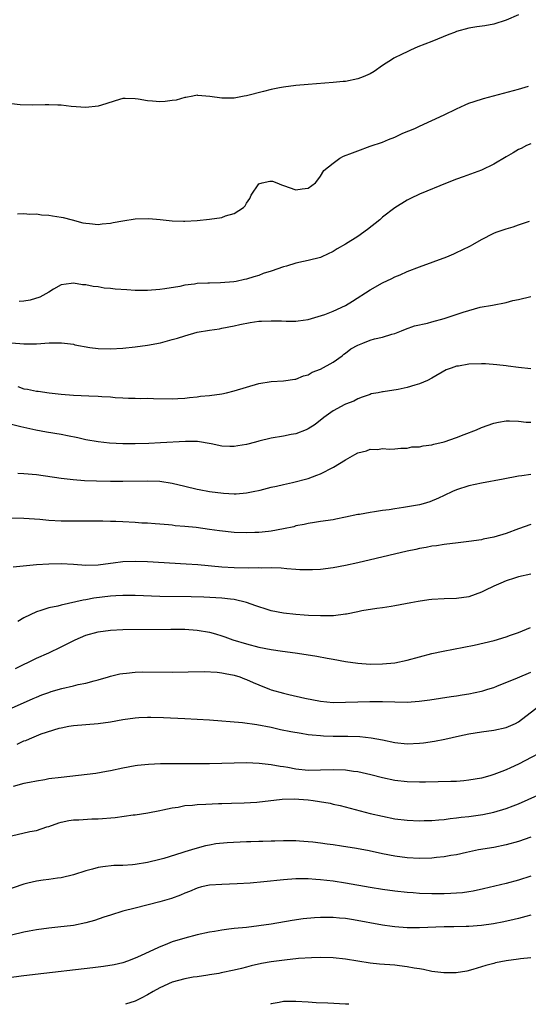
# Model space of a CAD drawing. Units: inches. Extents: x 2643000 to 2646000, y 1554000 to 1557000.
# Drawn here: x 2643596 to 2643679, y 1554000 to 1554159 of the extents above; entities that cross this region are included whole.
import ezdxf

# ---------------------------------------------------------------- set-up
doc = ezdxf.new("R2010")
doc.units = ezdxf.units.IN
doc.header["$MEASUREMENT"] = 0
doc.layers.add('LD26431554_2ft', color=21, linetype='Continuous')

msp = doc.modelspace()

# ---------------------------------------------------------------- linework, layer by layer
at = {"layer": 'LD26431554_2ft'}
for points, elevation in [([(2643677, 1554160.16), (2643675, 1554159.29), (2643673, 1554158.68), (2643671.58, 1554158.42), (2643670.25, 1554158.25), (2643669, 1554158.04), (2643667, 1554157.46), (2643666.67, 1554157.33), (2643665.76, 1554157), (2643663, 1554155.87), (2643660.73, 1554155), (2643659.53, 1554154.47), (2643659, 1554154.2), (2643658.18, 1554153.82), (2643656.86, 1554153.14), (2643656.61, 1554153), (2643655, 1554151.96), (2643653.64, 1554151), (2643653, 1554150.63), (2643651.86, 1554150.14), (2643651, 1554149.83), (2643649, 1554149.41), (2643648.64, 1554149.36), (2643647, 1554149.21), (2643643, 1554148.89), (2643641, 1554148.72), (2643639, 1554148.46), (2643638.35, 1554148.35), (2643637, 1554148.07), (2643635.77, 1554147.77), (2643633, 1554147.06), (2643632.62, 1554147), (2643631, 1554146.68), (2643629.3, 1554146.7), (2643629, 1554146.67), (2643627.05, 1554146.95), (2643625.12, 1554147.12), (2643625, 1554147.15), (2643624.33, 1554147), (2643623.21, 1554146.79), (2643623, 1554146.78), (2643621.64, 1554146.36), (2643621, 1554146.29), (2643619.86, 1554146.14), (2643619, 1554146.08), (2643617.8, 1554146.2), (2643617, 1554146.23), (2643615.45, 1554146.55), (2643615, 1554146.6), (2643613.35, 1554146.65), (2643613, 1554146.63), (2643611.73, 1554146.27), (2643610.22, 1554145.78), (2643609, 1554145.37), (2643607, 1554145.15), (2643604.65, 1554145.35), (2643603, 1554145.55), (2643602.45, 1554145.55), (2643601, 1554145.62), (2643600.41, 1554145.59), (2643598.45, 1554145.55), (2643596.38, 1554145.62), (2643595, 1554145.77)], 8732), ([(2643595.97, 1554127.97), (2643597, 1554128.02), (2643597.93, 1554127.93), (2643599, 1554127.96), (2643599.82, 1554127.82), (2643601, 1554127.76), (2643601.63, 1554127.63), (2643603, 1554127.43), (2643603.35, 1554127.35), (2643604.79, 1554127), (2643606.53, 1554126.53), (2643607, 1554126.44), (2643607.6, 1554126.4), (2643609, 1554126.25), (2643609.65, 1554126.35), (2643611, 1554126.46), (2643611.43, 1554126.57), (2643613, 1554126.84), (2643615, 1554127.13), (2643617.19, 1554127.19), (2643619.02, 1554127.02), (2643621, 1554126.82), (2643622.79, 1554126.79), (2643623, 1554126.77), (2643625, 1554126.9), (2643627, 1554127.11), (2643629, 1554127.39), (2643629.62, 1554127.62), (2643631, 1554128), (2643632.53, 1554129), (2643632.76, 1554129.24), (2643633, 1554129.71), (2643633.53, 1554130.47), (2643633.75, 1554131), (2643635, 1554132.83), (2643635.54, 1554133), (2643636.76, 1554133.24), (2643637, 1554133.27), (2643637.23, 1554133.23), (2643637.89, 1554133), (2643638.65, 1554132.65), (2643639, 1554132.55), (2643641, 1554131.84), (2643642.02, 1554132.02), (2643643, 1554132.09), (2643644.16, 1554133), (2643644.56, 1554133.44), (2643645, 1554134.06), (2643645.54, 1554135), (2643647, 1554136.19), (2643648.12, 1554137), (2643648.72, 1554137.28), (2643650.15, 1554137.85), (2643651, 1554138.17), (2643653, 1554138.89), (2643655, 1554139.58), (2643656, 1554140), (2643657, 1554140.38), (2643658.28, 1554141), (2643660.22, 1554141.78), (2643661, 1554142.14), (2643663, 1554143.05), (2643665, 1554144), (2643667, 1554144.97), (2643668.4, 1554145.6), (2643669, 1554145.85), (2643669.84, 1554146.16), (2643671.36, 1554146.64), (2643677, 1554148.16), (2643678.63, 1554148.63)], 8734), ([(2643679, 1554139.29), (2643678.28, 1554139), (2643677.44, 1554138.56), (2643677, 1554138.36), (2643676.16, 1554137.84), (2643675, 1554137.18), (2643673, 1554135.98), (2643671, 1554135.04), (2643668.06, 1554133.94), (2643667, 1554133.58), (2643665.45, 1554133), (2643661, 1554131.12), (2643659.56, 1554130.44), (2643659, 1554130.15), (2643657, 1554128.93), (2643655, 1554127.4), (2643654.55, 1554127), (2643652.6, 1554125.4), (2643651, 1554124.29), (2643649, 1554123.05), (2643647.69, 1554122.31), (2643647, 1554121.89), (2643645.2, 1554121), (2643645, 1554120.92), (2643643, 1554120.4), (2643642.25, 1554120.25), (2643641, 1554119.97), (2643639.5, 1554119.5), (2643639, 1554119.38), (2643637, 1554118.67), (2643635.71, 1554118.29), (2643635, 1554117.99), (2643634.21, 1554117.79), (2643633, 1554117.38), (2643632.68, 1554117.32), (2643631.31, 1554117), (2643630.94, 1554116.94), (2643628.77, 1554116.77), (2643627, 1554116.76), (2643626.73, 1554116.73), (2643625, 1554116.67), (2643624.59, 1554116.59), (2643623, 1554116.4), (2643622.22, 1554116.22), (2643619.79, 1554115.8), (2643619, 1554115.69), (2643617, 1554115.54), (2643615, 1554115.57), (2643613.64, 1554115.64), (2643611.77, 1554115.77), (2643611, 1554115.87), (2643609.95, 1554115.95), (2643609, 1554116.13), (2643608.2, 1554116.2), (2643607, 1554116.46), (2643606.47, 1554116.47), (2643605, 1554116.72), (2643604.66, 1554116.66), (2643603, 1554116.45), (2643601.76, 1554115.76), (2643601, 1554115.3), (2643600.55, 1554115), (2643599.55, 1554114.45), (2643598.02, 1554113.98), (2643597, 1554113.82), (2643596.21, 1554113.79)], 8736), ([(2643595, 1554107.1), (2643597, 1554106.91), (2643599, 1554106.94), (2643601.07, 1554107.07), (2643603.07, 1554107.07), (2643605, 1554106.84), (2643605.22, 1554106.78), (2643607.65, 1554106.35), (2643609, 1554106.17), (2643611, 1554106.1), (2643613, 1554106.23), (2643615, 1554106.44), (2643617, 1554106.71), (2643619.1, 1554107.1), (2643621, 1554107.6), (2643621.85, 1554107.85), (2643623, 1554108.22), (2643625, 1554108.78), (2643627, 1554109.14), (2643628.64, 1554109.36), (2643629, 1554109.43), (2643631, 1554109.82), (2643631.94, 1554110.06), (2643633.62, 1554110.38), (2643635, 1554110.56), (2643635.43, 1554110.57), (2643637, 1554110.65), (2643638.64, 1554110.64), (2643639.44, 1554110.56), (2643641, 1554110.59), (2643641.38, 1554110.62), (2643643, 1554110.87), (2643645.69, 1554111.69), (2643647, 1554112.2), (2643649, 1554113.11), (2643650.16, 1554113.84), (2643653, 1554115.67), (2643655, 1554116.77), (2643656.51, 1554117.49), (2643657, 1554117.74), (2643657.89, 1554118.11), (2643659, 1554118.61), (2643661, 1554119.39), (2643665.44, 1554121), (2643666.53, 1554121.47), (2643667, 1554121.71), (2643667.89, 1554122.11), (2643669.22, 1554122.78), (2643669.64, 1554123), (2643671, 1554123.79), (2643673, 1554124.85), (2643673.38, 1554125), (2643675, 1554125.54), (2643676.15, 1554125.85), (2643677, 1554126.17), (2643678.77, 1554126.77)], 8738), ([(2643596, 1554100), (2643597, 1554099.64), (2643597.59, 1554099.59), (2643599, 1554099.27), (2643599.27, 1554099.27), (2643601.07, 1554099), (2643603, 1554098.78), (2643605, 1554098.6), (2643607.5, 1554098.5), (2643609, 1554098.47), (2643609.6, 1554098.4), (2643611, 1554098.34), (2643611.77, 1554098.23), (2643613, 1554098.19), (2643613.89, 1554098.1), (2643615, 1554098.13), (2643615.93, 1554098.07), (2643617, 1554098.1), (2643617.95, 1554098.05), (2643621, 1554098.04), (2643621.91, 1554098.09), (2643623, 1554098.14), (2643623.77, 1554098.23), (2643625, 1554098.34), (2643625.58, 1554098.42), (2643627, 1554098.58), (2643629, 1554098.85), (2643629.75, 1554099), (2643631, 1554099.29), (2643633, 1554099.91), (2643635, 1554100.49), (2643637, 1554100.82), (2643639, 1554100.95), (2643640.8, 1554101.2), (2643641, 1554101.21), (2643642.24, 1554101.76), (2643643, 1554101.9), (2643643.65, 1554102.35), (2643645, 1554102.82), (2643647, 1554103.96), (2643648.48, 1554105), (2643648.76, 1554105.24), (2643649, 1554105.38), (2643649.91, 1554106.09), (2643651, 1554106.68), (2643651.83, 1554107), (2643653, 1554107.49), (2643653.73, 1554107.73), (2643655, 1554108.01), (2643656.5, 1554108.5), (2643657, 1554108.59), (2643658.07, 1554109), (2643658.73, 1554109.27), (2643660.18, 1554109.82), (2643662.28, 1554110.28), (2643663, 1554110.49), (2643664.97, 1554111), (2643668.04, 1554112.04), (2643669, 1554112.34), (2643670.83, 1554112.83), (2643672.8, 1554113.2), (2643675, 1554113.63), (2643676.09, 1554113.91), (2643677, 1554114.1), (2643679, 1554114.56)], 8740), ([(2643679, 1554102.88), (2643677, 1554103.09), (2643675.32, 1554103.32), (2643675, 1554103.34), (2643673.53, 1554103.53), (2643671.66, 1554103.66), (2643671, 1554103.67), (2643669, 1554103.62), (2643667.32, 1554103.32), (2643667, 1554103.29), (2643666.1, 1554103), (2643665.31, 1554102.69), (2643663, 1554101.35), (2643662.29, 1554101), (2643661, 1554100.42), (2643660.25, 1554100.25), (2643659, 1554099.85), (2643657.54, 1554099.54), (2643655.14, 1554099.14), (2643655, 1554099.14), (2643654.3, 1554099), (2643653.19, 1554098.81), (2643653, 1554098.73), (2643651.72, 1554098.28), (2643651, 1554098.01), (2643650.37, 1554097.63), (2643649, 1554097.13), (2643648.93, 1554097.07), (2643647, 1554096.09), (2643645.53, 1554095), (2643644.12, 1554093.88), (2643643, 1554093.16), (2643642.64, 1554093), (2643641, 1554092.37), (2643640.22, 1554092.22), (2643639, 1554091.96), (2643637, 1554091.63), (2643635, 1554091.16), (2643634.44, 1554091), (2643633, 1554090.62), (2643631.6, 1554090.4), (2643631, 1554090.28), (2643630.28, 1554090.28), (2643629, 1554090.37), (2643627.27, 1554090.73), (2643625.09, 1554091.09), (2643623.12, 1554091.12), (2643619.1, 1554090.9), (2643617.19, 1554090.81), (2643615, 1554090.73), (2643613, 1554090.74), (2643610.84, 1554090.84), (2643609, 1554091.03), (2643607, 1554091.39), (2643605.7, 1554091.7), (2643604.04, 1554092.04), (2643603, 1554092.23), (2643600.62, 1554092.62), (2643598.93, 1554092.93), (2643597, 1554093.35), (2643596.5, 1554093.5), (2643595, 1554093.88)], 8742), ([(2643596.03, 1554085.97), (2643597, 1554085.93), (2643599, 1554085.76), (2643603, 1554085.16), (2643604.95, 1554084.95), (2643606.81, 1554084.81), (2643608.74, 1554084.74), (2643611, 1554084.7), (2643613, 1554084.7), (2643617, 1554084.74), (2643619, 1554084.66), (2643621, 1554084.34), (2643623, 1554083.85), (2643625, 1554083.37), (2643625.33, 1554083.33), (2643627, 1554083.01), (2643629.27, 1554082.73), (2643631, 1554082.64), (2643631.34, 1554082.66), (2643633, 1554082.79), (2643634.1, 1554083), (2643635.24, 1554083.24), (2643637, 1554083.69), (2643637.86, 1554083.86), (2643639, 1554084.16), (2643640.47, 1554084.47), (2643643, 1554085.13), (2643644.36, 1554085.64), (2643645, 1554085.89), (2643647.06, 1554086.94), (2643649, 1554088.14), (2643650.52, 1554089), (2643651, 1554089.29), (2643652.4, 1554089.6), (2643653, 1554089.86), (2643654.18, 1554089.82), (2643655, 1554089.95), (2643656.12, 1554089.88), (2643657, 1554089.9), (2643657.98, 1554090.02), (2643659, 1554090.02), (2643659.78, 1554090.22), (2643661, 1554090.25), (2643661.58, 1554090.42), (2643663, 1554090.57), (2643663.34, 1554090.66), (2643665, 1554091.04), (2643667, 1554091.73), (2643668.24, 1554092.24), (2643670.19, 1554093), (2643671, 1554093.35), (2643673, 1554094.06), (2643673.77, 1554094.23), (2643675, 1554094.45), (2643675.53, 1554094.47), (2643677, 1554094.42), (2643678.25, 1554094.25), (2643679, 1554094.21)], 8744), ([(2643679, 1554085.76), (2643677.54, 1554085.54), (2643677, 1554085.49), (2643674.51, 1554085), (2643671, 1554084.36), (2643669, 1554083.91), (2643667, 1554083.27), (2643666.36, 1554083), (2643665, 1554082.39), (2643664.06, 1554081.94), (2643662.66, 1554081.34), (2643661.57, 1554081), (2643661, 1554080.85), (2643658.4, 1554080.4), (2643657, 1554080.22), (2643656.07, 1554080.07), (2643655, 1554079.94), (2643653.72, 1554079.72), (2643653, 1554079.64), (2643651.31, 1554079.31), (2643651, 1554079.27), (2643649, 1554078.86), (2643647.44, 1554078.56), (2643647, 1554078.45), (2643645, 1554078.15), (2643644.02, 1554077.98), (2643643, 1554077.85), (2643642.33, 1554077.67), (2643641, 1554077.43), (2643640.68, 1554077.32), (2643639, 1554076.95), (2643637, 1554076.58), (2643636.56, 1554076.56), (2643635, 1554076.37), (2643634.37, 1554076.37), (2643633, 1554076.31), (2643631, 1554076.38), (2643628.63, 1554076.63), (2643627, 1554076.87), (2643624.84, 1554077.16), (2643623, 1554077.35), (2643621.47, 1554077.47), (2643621, 1554077.54), (2643620.4, 1554077.6), (2643619, 1554077.71), (2643618.24, 1554077.76), (2643617, 1554077.87), (2643616.09, 1554077.91), (2643615, 1554077.99), (2643613, 1554078.08), (2643611.85, 1554078.15), (2643611, 1554078.17), (2643609.78, 1554078.22), (2643606.22, 1554078.22), (2643605, 1554078.19), (2643603, 1554078.21), (2643601, 1554078.32), (2643599.54, 1554078.46), (2643597, 1554078.64), (2643595, 1554078.68)], 8746), ([(2643679, 1554077.65), (2643677, 1554076.96), (2643675, 1554076.22), (2643673, 1554075.63), (2643671.28, 1554075.28), (2643671, 1554075.21), (2643669, 1554074.93), (2643667.27, 1554074.73), (2643665, 1554074.44), (2643663.76, 1554074.24), (2643663, 1554074.14), (2643662.06, 1554073.94), (2643661, 1554073.76), (2643660.39, 1554073.61), (2643659, 1554073.34), (2643651, 1554071.45), (2643649, 1554071.02), (2643647, 1554070.63), (2643645, 1554070.38), (2643643.69, 1554070.31), (2643643, 1554070.31), (2643641.65, 1554070.35), (2643641, 1554070.4), (2643639.51, 1554070.49), (2643638.59, 1554070.59), (2643637, 1554070.64), (2643635.38, 1554070.62), (2643635, 1554070.63), (2643633.4, 1554070.6), (2643631, 1554070.63), (2643629, 1554070.77), (2643625.12, 1554071.12), (2643623.26, 1554071.26), (2643617, 1554071.62), (2643615, 1554071.69), (2643613, 1554071.62), (2643611.42, 1554071.42), (2643611, 1554071.38), (2643609, 1554071.11), (2643607, 1554071.05), (2643605, 1554071.18), (2643603, 1554071.28), (2643601, 1554071.26), (2643599, 1554071.12), (2643595.24, 1554070.76)], 8748), ([(2643679, 1554069.61), (2643677, 1554069.19), (2643676.35, 1554069), (2643675, 1554068.56), (2643674.18, 1554068.18), (2643673, 1554067.69), (2643671.57, 1554067), (2643671, 1554066.7), (2643669, 1554065.98), (2643667, 1554065.71), (2643665, 1554065.66), (2643663, 1554065.53), (2643662.52, 1554065.48), (2643660.78, 1554065.22), (2643659.6, 1554065), (2643657, 1554064.48), (2643656.42, 1554064.42), (2643655, 1554064.2), (2643654.1, 1554064.1), (2643651.69, 1554063.69), (2643651, 1554063.53), (2643649.18, 1554063.18), (2643649, 1554063.13), (2643647.09, 1554062.91), (2643645, 1554062.87), (2643643.06, 1554062.95), (2643642.32, 1554063), (2643641, 1554063.11), (2643639, 1554063.31), (2643637, 1554063.68), (2643636.02, 1554064.02), (2643635, 1554064.32), (2643634.53, 1554064.53), (2643633, 1554065.07), (2643631, 1554065.51), (2643630.44, 1554065.56), (2643629, 1554065.73), (2643626.11, 1554065.89), (2643624.06, 1554065.94), (2643619, 1554066.02), (2643615, 1554066.16), (2643613, 1554066.19), (2643611.88, 1554066.12), (2643611, 1554066.08), (2643608.28, 1554065.72), (2643607, 1554065.48), (2643606.57, 1554065.43), (2643603, 1554064.63), (2643602.47, 1554064.47), (2643601, 1554064.16), (2643599.73, 1554063.73), (2643599, 1554063.54), (2643597, 1554062.58), (2643596.01, 1554061.99)], 8750), ([(2643595.62, 1554054.38), (2643599, 1554056.01), (2643601, 1554056.91), (2643603, 1554057.85), (2643605.29, 1554059), (2643607, 1554059.73), (2643609, 1554060.32), (2643611, 1554060.59), (2643613, 1554060.66), (2643620.74, 1554060.74), (2643622.73, 1554060.73), (2643623, 1554060.72), (2643625, 1554060.58), (2643627, 1554060.22), (2643627.96, 1554059.96), (2643629, 1554059.65), (2643629.49, 1554059.49), (2643630.79, 1554059), (2643633, 1554058.33), (2643635, 1554057.81), (2643637, 1554057.41), (2643638.85, 1554057.15), (2643640.9, 1554056.9), (2643642.65, 1554056.65), (2643644.36, 1554056.36), (2643646.05, 1554056.05), (2643647, 1554055.85), (2643649, 1554055.5), (2643651, 1554055.22), (2643653, 1554055.07), (2643655, 1554055.09), (2643657, 1554055.3), (2643659, 1554055.7), (2643663, 1554056.77), (2643664.81, 1554057.19), (2643669.84, 1554058.16), (2643671.48, 1554058.52), (2643673.09, 1554058.91), (2643675, 1554059.46), (2643675.73, 1554059.73), (2643677, 1554060.18), (2643678.97, 1554061)], 8752), ([(2643595, 1554047.95), (2643598.49, 1554049.51), (2643599, 1554049.72), (2643599.91, 1554050.09), (2643601, 1554050.5), (2643601.38, 1554050.62), (2643603.13, 1554051.13), (2643605, 1554051.56), (2643605.75, 1554051.75), (2643607, 1554051.98), (2643608.36, 1554052.36), (2643609, 1554052.5), (2643610.7, 1554053), (2643611, 1554053.11), (2643612.5, 1554053.5), (2643613, 1554053.57), (2643613.6, 1554053.6), (2643615, 1554053.77), (2643616.19, 1554053.81), (2643621, 1554053.79), (2643626.14, 1554053.86), (2643628.23, 1554053.77), (2643629, 1554053.68), (2643629.54, 1554053.54), (2643631, 1554053.3), (2643631.92, 1554053), (2643632.69, 1554052.69), (2643633, 1554052.59), (2643634.09, 1554052.09), (2643635, 1554051.69), (2643636.75, 1554051), (2643637, 1554050.91), (2643639, 1554050.35), (2643639.86, 1554050.14), (2643642.44, 1554049.56), (2643645, 1554049.06), (2643647, 1554048.88), (2643649, 1554048.89), (2643651, 1554048.98), (2643652.97, 1554049.03), (2643655, 1554049.02), (2643657, 1554048.95), (2643659, 1554048.93), (2643660.93, 1554049.07), (2643662.69, 1554049.31), (2643666.14, 1554049.85), (2643667, 1554049.95), (2643667.9, 1554050.1), (2643669, 1554050.25), (2643671, 1554050.68), (2643671.26, 1554050.74), (2643672.07, 1554051), (2643673, 1554051.31), (2643673.49, 1554051.49), (2643676.87, 1554052.87), (2643679, 1554053.77)], 8754), ([(2643595.9, 1554042.1), (2643597, 1554042.64), (2643597.28, 1554042.72), (2643597.88, 1554043), (2643599.76, 1554043.76), (2643602.7, 1554044.7), (2643603, 1554044.76), (2643604.28, 1554045), (2643605, 1554045.11), (2643607, 1554045.27), (2643609, 1554045.46), (2643611, 1554045.74), (2643613, 1554046.09), (2643615, 1554046.36), (2643615.59, 1554046.41), (2643617, 1554046.47), (2643617.52, 1554046.48), (2643619.57, 1554046.43), (2643623, 1554046.26), (2643627, 1554046.03), (2643632.36, 1554045.64), (2643634.69, 1554045.31), (2643637, 1554044.85), (2643638.51, 1554044.51), (2643640.18, 1554044.18), (2643641.87, 1554043.87), (2643643, 1554043.69), (2643643.61, 1554043.61), (2643645, 1554043.49), (2643645.47, 1554043.47), (2643647, 1554043.42), (2643649.41, 1554043.41), (2643651.35, 1554043.35), (2643653.16, 1554043.16), (2643655, 1554042.79), (2643657, 1554042.37), (2643659, 1554042.17), (2643661, 1554042.26), (2643661.66, 1554042.34), (2643663.41, 1554042.59), (2643665.07, 1554042.93), (2643667.48, 1554043.48), (2643669, 1554043.8), (2643671, 1554044.11), (2643673, 1554044.37), (2643675, 1554044.82), (2643676.53, 1554045.47), (2643677, 1554045.75), (2643681, 1554048.78)], 8756), ([(2643682.34, 1554041.66), (2643677, 1554038.89), (2643675.72, 1554038.28), (2643675, 1554037.93), (2643674.32, 1554037.68), (2643673, 1554037.18), (2643672.4, 1554037), (2643671, 1554036.62), (2643669, 1554036.26), (2643668.17, 1554036.17), (2643667, 1554036.08), (2643666.05, 1554036.05), (2643661.98, 1554035.98), (2643661, 1554035.95), (2643659, 1554036), (2643657, 1554036.23), (2643655, 1554036.65), (2643653.13, 1554037.13), (2643651, 1554037.61), (2643650.31, 1554037.69), (2643649, 1554037.9), (2643647, 1554037.98), (2643645, 1554037.9), (2643643, 1554037.86), (2643641, 1554038.06), (2643639.69, 1554038.31), (2643639, 1554038.42), (2643638.47, 1554038.47), (2643637, 1554038.74), (2643635.03, 1554038.97), (2643633, 1554039.07), (2643631, 1554039.06), (2643627, 1554038.91), (2643625, 1554038.91), (2643621, 1554038.94), (2643619.08, 1554038.92), (2643617.16, 1554038.84), (2643615.35, 1554038.65), (2643615, 1554038.6), (2643613, 1554038.22), (2643611, 1554037.8), (2643610.33, 1554037.67), (2643608.61, 1554037.39), (2643603, 1554036.74), (2643601, 1554036.48), (2643600.35, 1554036.35), (2643599, 1554036.14), (2643597.88, 1554035.88), (2643597, 1554035.73), (2643595.25, 1554035.25)], 8758), ([(2643595, 1554027.25), (2643597.96, 1554027.96), (2643599, 1554028.16), (2643600.71, 1554028.71), (2643601, 1554028.78), (2643602.64, 1554029.36), (2643603, 1554029.5), (2643604.23, 1554029.77), (2643605, 1554029.87), (2643605.85, 1554029.85), (2643608, 1554030), (2643609, 1554030.01), (2643611.76, 1554030.24), (2643614.65, 1554030.65), (2643615, 1554030.68), (2643617.02, 1554031.02), (2643619, 1554031.4), (2643619.46, 1554031.46), (2643621, 1554031.82), (2643621.92, 1554031.92), (2643623, 1554032.17), (2643624.25, 1554032.25), (2643625, 1554032.36), (2643626.4, 1554032.4), (2643628.49, 1554032.49), (2643629, 1554032.49), (2643630.56, 1554032.56), (2643632.6, 1554032.59), (2643634.7, 1554032.7), (2643638.78, 1554033.22), (2643640.72, 1554033.28), (2643643, 1554033.11), (2643643.81, 1554033), (2643644.84, 1554032.84), (2643646.55, 1554032.55), (2643647, 1554032.42), (2643648.17, 1554032.17), (2643653, 1554030.9), (2643655, 1554030.43), (2643657, 1554030.05), (2643659, 1554029.81), (2643661, 1554029.72), (2643661.73, 1554029.73), (2643663, 1554029.77), (2643664.13, 1554029.87), (2643665, 1554029.93), (2643665.94, 1554030.06), (2643667, 1554030.16), (2643667.72, 1554030.28), (2643669, 1554030.42), (2643671.25, 1554030.75), (2643673, 1554031.12), (2643675, 1554031.7), (2643676.14, 1554032.14), (2643677, 1554032.45), (2643680.14, 1554033.86)], 8760), ([(2643679, 1554027.07), (2643677, 1554026.35), (2643675, 1554025.8), (2643673, 1554025.41), (2643670.54, 1554025), (2643668.6, 1554024.6), (2643667, 1554024.22), (2643666.07, 1554024.07), (2643665, 1554023.85), (2643663.74, 1554023.74), (2643663, 1554023.65), (2643661, 1554023.61), (2643659, 1554023.7), (2643657, 1554023.96), (2643655, 1554024.37), (2643652.84, 1554024.84), (2643650.78, 1554025.22), (2643648.4, 1554025.6), (2643647, 1554025.79), (2643646.05, 1554025.95), (2643645, 1554026.07), (2643643.76, 1554026.24), (2643643, 1554026.31), (2643641.59, 1554026.41), (2643641, 1554026.44), (2643639, 1554026.47), (2643637.58, 1554026.42), (2643637, 1554026.42), (2643635.64, 1554026.36), (2643635, 1554026.36), (2643633.7, 1554026.3), (2643633, 1554026.29), (2643629.87, 1554026.13), (2643628.04, 1554025.96), (2643627, 1554025.78), (2643626.35, 1554025.65), (2643625, 1554025.3), (2643624.11, 1554025), (2643623, 1554024.69), (2643622.52, 1554024.52), (2643619.63, 1554023.63), (2643619, 1554023.45), (2643617, 1554022.95), (2643615, 1554022.62), (2643614.56, 1554022.56), (2643613, 1554022.48), (2643611.54, 1554022.46), (2643609.74, 1554022.26), (2643609, 1554022.13), (2643608.1, 1554021.9), (2643607, 1554021.59), (2643605, 1554020.97), (2643603, 1554020.47), (2643602.42, 1554020.42), (2643601, 1554020.21), (2643600.11, 1554020.11), (2643599, 1554019.94), (2643597.61, 1554019.61), (2643597, 1554019.45), (2643593.69, 1554018.31)], 8762), ([(2643679, 1554020.77), (2643677, 1554020.11), (2643675, 1554019.57), (2643671.33, 1554018.67), (2643669.69, 1554018.31), (2643669, 1554018.19), (2643667.95, 1554018.05), (2643667, 1554017.97), (2643666.09, 1554017.92), (2643665, 1554017.89), (2643663, 1554017.9), (2643661, 1554017.96), (2643659.96, 1554018.04), (2643659, 1554018.09), (2643657, 1554018.29), (2643655, 1554018.57), (2643653, 1554018.91), (2643649, 1554019.63), (2643647, 1554019.93), (2643645, 1554020.17), (2643644.21, 1554020.21), (2643643, 1554020.31), (2643641, 1554020.31), (2643639, 1554020.16), (2643635.8, 1554019.8), (2643633.6, 1554019.6), (2643631.48, 1554019.48), (2643629, 1554019.42), (2643627, 1554019.28), (2643625.73, 1554019), (2643625, 1554018.81), (2643623.76, 1554018.24), (2643623, 1554017.97), (2643622.34, 1554017.66), (2643620.88, 1554017.12), (2643619, 1554016.57), (2643615, 1554015.59), (2643613, 1554015.07), (2643611, 1554014.45), (2643609.92, 1554014.08), (2643608.41, 1554013.59), (2643607, 1554013.18), (2643605, 1554012.78), (2643602.48, 1554012.48), (2643601, 1554012.35), (2643599, 1554012.07), (2643597.84, 1554011.84), (2643597, 1554011.66), (2643595, 1554011.18)], 8764), ([(2643679, 1554014.41), (2643678.21, 1554014.21), (2643677, 1554013.88), (2643676.29, 1554013.71), (2643674.65, 1554013.35), (2643672.98, 1554013.02), (2643671, 1554012.74), (2643669, 1554012.59), (2643668.57, 1554012.57), (2643666.53, 1554012.53), (2643665, 1554012.52), (2643661, 1554012.39), (2643659, 1554012.4), (2643657, 1554012.53), (2643656.57, 1554012.57), (2643655, 1554012.8), (2643650.34, 1554013.66), (2643649, 1554013.88), (2643648.03, 1554013.97), (2643647, 1554014.06), (2643646.04, 1554014.04), (2643645, 1554014.07), (2643643.98, 1554014.02), (2643642.16, 1554013.84), (2643640.41, 1554013.59), (2643637, 1554012.99), (2643635, 1554012.7), (2643633, 1554012.46), (2643631, 1554012.27), (2643630.15, 1554012.15), (2643629, 1554012.02), (2643627.8, 1554011.8), (2643627, 1554011.68), (2643625, 1554011.24), (2643623, 1554010.72), (2643621, 1554010.09), (2643620.2, 1554009.8), (2643618.78, 1554009.22), (2643615.85, 1554007.85), (2643615, 1554007.47), (2643613.75, 1554007), (2643613, 1554006.74), (2643611.59, 1554006.41), (2643609.89, 1554006.11), (2643608.12, 1554005.88), (2643598.82, 1554004.82), (2643596.55, 1554004.55), (2643593, 1554004.08)], 8766), ([(2643679, 1554007.54), (2643677.35, 1554007.35), (2643677, 1554007.29), (2643675.04, 1554007.04), (2643673.3, 1554006.7), (2643673, 1554006.61), (2643671.71, 1554006.29), (2643671, 1554006.04), (2643669.61, 1554005.61), (2643668.66, 1554005.34), (2643666.93, 1554005.07), (2643664.92, 1554005.08), (2643663, 1554005.33), (2643661.65, 1554005.65), (2643661, 1554005.73), (2643660.14, 1554005.86), (2643659, 1554006.09), (2643657.78, 1554006.22), (2643657, 1554006.33), (2643654.52, 1554006.52), (2643653, 1554006.68), (2643649, 1554007.29), (2643647, 1554007.51), (2643645, 1554007.58), (2643643.54, 1554007.54), (2643641.4, 1554007.4), (2643639.16, 1554007.16), (2643637, 1554006.86), (2643635.42, 1554006.58), (2643633.77, 1554006.23), (2643633, 1554006), (2643632.18, 1554005.82), (2643631, 1554005.5), (2643628.93, 1554005.07), (2643628.51, 1554005), (2643627, 1554004.75), (2643626.72, 1554004.72), (2643625, 1554004.46), (2643624.38, 1554004.38), (2643623, 1554004.13), (2643621, 1554003.6), (2643619, 1554002.69), (2643617.91, 1554002.09), (2643617, 1554001.53), (2643615.94, 1554001), (2643615, 1554000.49), (2643613.42, 1554000)], 8768), ([(2643649.54, 1554000), (2643649, 1554000.03), (2643646.16, 1554000.16), (2643644.26, 1554000.26), (2643643, 1554000.36), (2643641, 1554000.46), (2643640.44, 1554000.44), (2643639, 1554000.44), (2643638.29, 1554000.29), (2643637, 1554000.05), (2643636.88, 1554000)], 8770)]:
    msp.add_lwpolyline(points, dxfattribs=dict(at, elevation=elevation))

doc.saveas('drawing.dxf')
